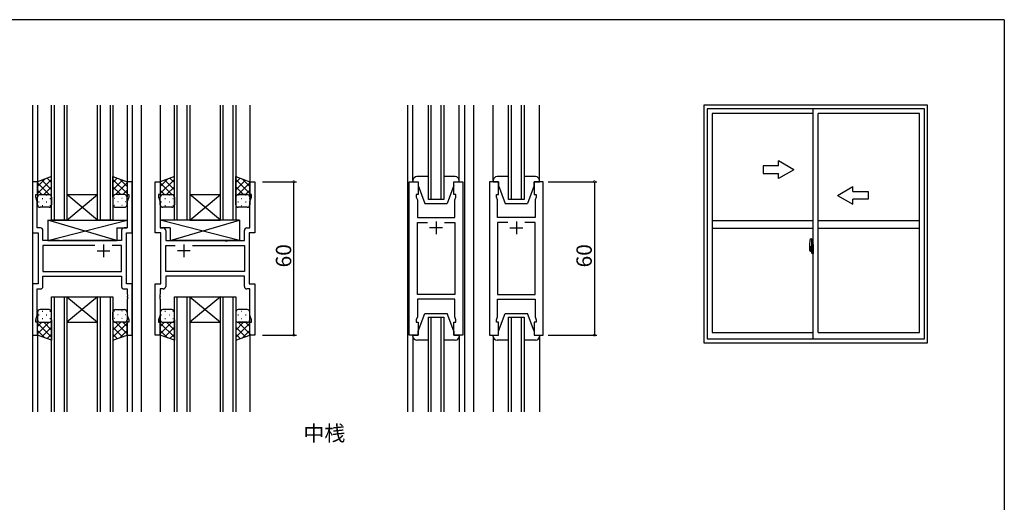
# Model space of a CAD drawing. Extents: x 0 to 793, y 0 to 564.
# Drawn here: x 388 to 773, y 373 to 561 of the extents above; entities that cross this region are included whole.
import ezdxf

# ---------------------------------------------------------------- set-up
doc = ezdxf.new("R2010")
doc.units = 0
doc.linetypes.add('YCENTER_1', pattern=[13, 10, -1, 1, -1])
for name, color, linetype in [('USER1', 3, 'CONTINUOUS'), ('YKK_11', 7, 'CONTINUOUS'), ('YKK_12', 2, 'CONTINUOUS'), ('YKK_13', 4, 'CONTINUOUS'), ('YKK_A1', 4, 'CONTINUOUS'), ('YKK_D', 6, 'CONTINUOUS'), ('YKK_ZWAK', 7, 'CONTINUOUS')]:
    doc.layers.add(name, color=color, linetype=linetype)
doc.styles.get("Standard").update_dxf_attribs({"font": 'ROMANS.SHX', "bigfont": 'EXTFONT.SHX'})

# ---------------------------------------------------------------- blocks, each defined once
blk = doc.blocks.new('A201')
at = {"layer": 'YKK_ZWAK', "color": 254, "linetype": 'Continuous'}
for q in [(21, 410), (571, 35)]:
    blk.add_line((571, 410), q, dxfattribs=at)

msp = doc.modelspace()

# ---------------------------------------------------------------- linework, layer by layer
at = {"layer": 'YKK_11', "color": 0, "linetype": 'ByBlock', "lineweight": -2}
for p, q in [((394.83, 498.01), (392.83, 498.01)), ((392.83, 498.01), (392.83, 478.01)), ((394.83, 493.01), (394.83, 498.01)), ((431.83, 498.01), (429.83, 498.01)), ((429.83, 498.01), (429.83, 493.01)), ((431.83, 478.01), (431.83, 498.01)), ((440.83, 478.01), (440.83, 498.01)), ((440.83, 498.01), (442.83, 498.01)), ((442.83, 498.01), (442.83, 493.01)), ((477.83, 493.01), (477.83, 498.01)), ((477.83, 498.01), (479.83, 498.01)), ((479.83, 498.01), (479.83, 478.01)), ((540.13, 438.01), (540.13, 498.01)), ((540.13, 498.01), (543.63, 498.01)), ((543.63, 498.01), (543.63, 493.01)), ((557.63, 493.01), (557.63, 498.01)), ((557.63, 498.01), (561.13, 498.01)), ((561.13, 498.01), (561.13, 438.01)), ((571.53, 498.01), (571.53, 438.01)), ((575.03, 498.01), (571.53, 498.01)), ((575.03, 493.01), (575.03, 498.01)), ((592.53, 498.01), (589.03, 498.01)), ((589.03, 498.01), (589.03, 493.01)), ((592.53, 438.01), (592.53, 498.01)), ((394.13, 492.01), (394.13, 493.01)), ((394.13, 493.01), (394.83, 493.01)), ((429.83, 493.01), (430.53, 493.01)), ((430.53, 493.01), (430.53, 492.01)), ((442.83, 493.01), (442.13, 493.01)), ((442.13, 493.01), (442.13, 492.01)), ((478.53, 493.01), (477.83, 493.01)), ((478.53, 492.01), (478.53, 493.01)), ((543.63, 493.01), (542.93, 493.01)), ((542.93, 493.01), (542.93, 492.01)), ((558.33, 493.01), (557.63, 493.01)), ((558.33, 492.01), (558.33, 493.01)), ((574.33, 492.01), (574.33, 493.01)), ((574.33, 493.01), (575.03, 493.01)), ((589.03, 493.01), (589.73, 493.01)), ((589.73, 493.01), (589.73, 492.01)), ((394.76, 490.28), (394.13, 492.01)), ((394.76, 479.94), (394.76, 490.28)), ((430.53, 492.01), (429.9, 490.28)), ((429.9, 490.28), (429.9, 479.94)), ((442.13, 492.01), (442.76, 490.28)), ((442.76, 490.28), (442.76, 479.94)), ((477.9, 490.28), (478.53, 492.01)), ((477.9, 479.94), (477.9, 490.28)), ((542.93, 492.01), (543.33, 490.91)), ((543.33, 490.91), (543.33, 484.01)), ((557.93, 490.91), (558.33, 492.01)), ((557.93, 488.97), (557.93, 490.91)), ((558.05, 488.78), (557.93, 488.97)), ((574.73, 490.91), (574.33, 492.01)), ((574.61, 488.78), (574.73, 488.97)), ((574.73, 488.97), (574.73, 490.91)), ((589.73, 492.01), (589.33, 490.91)), ((589.33, 490.91), (589.33, 484.01)), ((557.93, 488.05), (558.05, 488.23)), ((557.93, 487.97), (557.93, 488.05)), ((558.05, 487.78), (557.93, 487.97)), ((557.93, 487.05), (558.05, 487.23)), ((557.93, 484.01), (557.93, 487.05)), ((558.05, 488.23), (558.05, 488.78)), ((558.05, 487.23), (558.05, 487.78)), ((574.61, 488.23), (574.61, 488.78)), ((574.73, 488.05), (574.61, 488.23)), ((574.61, 487.78), (574.73, 487.97)), ((574.61, 487.23), (574.61, 487.78)), ((574.73, 487.05), (574.61, 487.23)), ((574.73, 487.97), (574.73, 488.05)), ((574.73, 484.01), (574.73, 487.05)), ((543.33, 484.01), (557.93, 484.01)), ((543.33, 453.94), (543.33, 482.08)), ((543.33, 482.08), (547.28, 482.08)), ((553.98, 482.08), (557.93, 482.08)), ((553.98, 482.08), (557.93, 482.08)), ((557.93, 482.08), (557.93, 453.94)), ((589.33, 484.01), (574.73, 484.01)), ((578.68, 482.08), (574.73, 482.08)), ((574.73, 482.08), (574.73, 453.94)), ((578.68, 482.08), (574.73, 482.08)), ((589.33, 482.08), (585.38, 482.08)), ((589.33, 453.94), (589.33, 482.08)), ((392.83, 478.01), (395.03, 478.01)), ((395.96, 479.94), (394.76, 479.94)), ((395.03, 478.01), (395.03, 458.01)), ((396.96, 475.01), (396.96, 478.94)), ((427.7, 478.94), (427.7, 475.01)), ((429.9, 479.94), (428.7, 479.94)), ((429.63, 458.01), (429.63, 478.01)), ((429.63, 478.01), (431.83, 478.01)), ((443.03, 478.01), (440.83, 478.01)), ((442.76, 479.94), (443.96, 479.94)), ((443.03, 458.01), (443.03, 478.01)), ((444.96, 478.94), (444.96, 475.01)), ((475.7, 475.01), (475.7, 478.94)), ((476.7, 479.94), (477.9, 479.94)), ((479.83, 478.01), (477.63, 478.01)), ((477.63, 478.01), (477.63, 458.01)), ((403.36, 475.01), (396.96, 475.01)), ((403.55, 474.86), (403.36, 475.01)), ((404.51, 474.86), (403.55, 474.86)), ((404.7, 475.01), (404.51, 474.86)), ((427.7, 475.01), (404.7, 475.01)), ((444.96, 475.01), (467.96, 475.01)), ((467.96, 475.01), (468.15, 474.86)), ((468.15, 474.86), (469.11, 474.86)), ((469.11, 474.86), (469.3, 475.01)), ((469.3, 475.01), (475.7, 475.01)), ((417.28, 473.08), (396.96, 473.08)), ((396.96, 473.08), (396.96, 462.94)), ((417.28, 473.08), (396.96, 473.08)), ((427.7, 473.08), (423.98, 473.08)), ((427.7, 462.94), (427.7, 473.08)), ((444.96, 462.94), (444.96, 473.08)), ((444.96, 473.08), (448.68, 473.08)), ((455.38, 473.08), (475.7, 473.08)), ((455.38, 473.08), (475.7, 473.08)), ((475.7, 473.08), (475.7, 462.94)), ((396.96, 462.94), (427.7, 462.94)), ((475.7, 462.94), (444.96, 462.94)), ((396.96, 461.01), (427.7, 461.01)), ((396.96, 457.08), (396.96, 461.01)), ((427.7, 461.01), (427.7, 457.08)), ((475.7, 461.01), (444.96, 461.01)), ((444.96, 461.01), (444.96, 457.08)), ((475.7, 457.08), (475.7, 461.01)), ((395.03, 458.01), (392.83, 458.01)), ((392.83, 458.01), (392.83, 438.01)), ((394.76, 445.74), (394.76, 456.08)), ((394.76, 456.08), (395.96, 456.08)), ((428.7, 456.08), (429.9, 456.08)), ((431.83, 458.01), (429.63, 458.01)), ((429.9, 456.08), (429.9, 453.97)), ((431.83, 438.01), (431.83, 458.01)), ((440.83, 438.01), (440.83, 458.01)), ((440.83, 458.01), (443.03, 458.01)), ((443.96, 456.08), (442.76, 456.08)), ((442.76, 456.08), (442.76, 453.97)), ((477.9, 456.08), (476.7, 456.08)), ((477.63, 458.01), (479.83, 458.01)), ((477.9, 445.74), (477.9, 456.08)), ((479.83, 458.01), (479.83, 438.01)), ((429.9, 453.97), (430.02, 453.78)), ((430.02, 453.23), (429.9, 453.05)), ((429.9, 453.05), (429.9, 452.97)), ((429.9, 452.97), (430.02, 452.78)), ((430.02, 452.23), (429.9, 452.05)), ((429.9, 452.05), (429.9, 445.74)), ((430.02, 453.78), (430.02, 453.23)), ((430.02, 452.78), (430.02, 452.23)), ((442.76, 453.97), (442.64, 453.78)), ((442.64, 453.78), (442.64, 453.23)), ((442.64, 453.23), (442.76, 453.05)), ((442.76, 452.97), (442.64, 452.78)), ((442.64, 452.78), (442.64, 452.23)), ((442.64, 452.23), (442.76, 452.05)), ((442.76, 453.05), (442.76, 452.97)), ((442.76, 452.05), (442.76, 445.74)), ((557.93, 453.94), (543.33, 453.94)), ((557.93, 452.01), (543.33, 452.01)), ((543.33, 452.01), (543.33, 445.11)), ((557.93, 445.11), (557.93, 452.01)), ((574.73, 453.94), (589.33, 453.94)), ((574.73, 445.11), (574.73, 452.01)), ((574.73, 452.01), (589.33, 452.01)), ((589.33, 452.01), (589.33, 445.11)), ((394.13, 444.01), (394.76, 445.74)), ((394.13, 443.01), (394.13, 444.01)), ((394.83, 443.01), (394.13, 443.01)), ((394.83, 438.01), (394.83, 443.01)), ((430.53, 443.01), (429.83, 443.01)), ((429.83, 443.01), (429.83, 438.01)), ((429.9, 445.74), (430.53, 444.01)), ((430.53, 444.01), (430.53, 443.01)), ((442.76, 445.74), (442.13, 444.01)), ((442.13, 444.01), (442.13, 443.01)), ((442.13, 443.01), (442.83, 443.01)), ((442.83, 443.01), (442.83, 438.01)), ((477.83, 438.01), (477.83, 443.01)), ((477.83, 443.01), (478.53, 443.01)), ((478.53, 444.01), (477.9, 445.74)), ((478.53, 443.01), (478.53, 444.01)), ((543.33, 445.11), (542.93, 444.01)), ((542.93, 444.01), (542.93, 443.01)), ((542.93, 443.01), (543.63, 443.01)), ((543.63, 443.01), (543.63, 438.01)), ((557.63, 438.01), (557.63, 443.01)), ((557.63, 443.01), (558.33, 443.01)), ((558.33, 444.01), (557.93, 445.11)), ((558.33, 443.01), (558.33, 444.01)), ((574.33, 444.01), (574.73, 445.11)), ((574.33, 443.01), (574.33, 444.01)), ((575.03, 443.01), (574.33, 443.01)), ((575.03, 438.01), (575.03, 443.01)), ((589.73, 443.01), (589.03, 443.01)), ((589.03, 443.01), (589.03, 438.01)), ((589.33, 445.11), (589.73, 444.01)), ((589.73, 444.01), (589.73, 443.01)), ((392.83, 438.01), (394.83, 438.01)), ((429.83, 438.01), (431.83, 438.01)), ((442.83, 438.01), (440.83, 438.01)), ((479.83, 438.01), (477.83, 438.01)), ((543.63, 438.01), (540.13, 438.01)), ((561.13, 438.01), (557.63, 438.01)), ((571.53, 438.01), (575.03, 438.01)), ((589.03, 438.01), (592.53, 438.01))]:
    msp.add_line(p, q, dxfattribs=at)
at = {"layer": 'YKK_11', "color": 2}
for p, q in [((550.63, 482.51), (550.63, 477.51)), ((582.03, 482.51), (582.03, 477.51)), ((553.13, 480.01), (548.13, 480.01)), ((579.53, 480.01), (584.53, 480.01)), ((420.63, 473.51), (420.63, 468.51)), ((452.03, 473.51), (452.03, 468.51)), ((418.13, 471.01), (423.13, 471.01)), ((454.53, 471.01), (449.53, 471.01))]:
    msp.add_line(p, q, dxfattribs=at)
at = {"layer": 'YKK_11', "color": 0, "linetype": 'ByBlock', "lineweight": -2}
for centre, start, end in [((395.96, 478.94), 0, 90), ((428.7, 478.94), 90, 180), ((443.96, 478.94), 0, 90), ((476.7, 478.94), 90, 180), ((395.96, 457.08), 270, 360), ((428.7, 457.08), 180, 270), ((443.96, 457.08), 270, 360), ((476.7, 457.08), 180, 270)]:
    msp.add_arc(centre, 1, start, end, dxfattribs=at)
at = {"layer": 'YKK_12'}
for p, q in [((392.83, 528.01), (392.83, 408.01)), ((394.83, 528.01), (394.83, 497.51)), ((429.83, 528.01), (429.83, 497.51)), ((431.83, 528.01), (431.83, 408.01)), ((435.33, 528.01), (435.33, 408.01)), ((442.83, 528.01), (442.83, 497.51)), ((477.83, 528.01), (477.83, 497.51)), ((539.43, 528.01), (539.43, 408.01)), ((561.83, 528.01), (561.83, 408.01)), ((565.33, 528.01), (565.33, 408.01)), ((394.83, 438.51), (394.83, 408.01)), ((429.83, 438.51), (429.83, 408.01)), ((442.83, 438.51), (442.83, 408.01)), ((477.83, 438.51), (477.83, 408.01))]:
    msp.add_line(p, q, dxfattribs=at)
at = {"layer": 'YKK_12', "linetype": 'Continuous'}
for p, q in [((400.33, 483.01), (400.33, 528.01)), ((401.33, 528.01), (401.33, 483.01)), ((405.33, 483.01), (405.33, 528.01)), ((406.33, 528.01), (406.33, 483.01)), ((418.33, 483.01), (418.33, 528.01)), ((419.33, 528.01), (419.33, 483.01)), ((423.33, 483.01), (423.33, 528.01)), ((424.33, 528.01), (424.33, 483.01)), ((448.33, 483.01), (448.33, 528.01)), ((449.33, 528.01), (449.33, 483.01)), ((453.33, 483.01), (453.33, 528.01)), ((454.33, 528.01), (454.33, 483.01)), ((466.33, 483.01), (466.33, 528.01)), ((467.33, 528.01), (467.33, 483.01)), ((471.33, 483.01), (471.33, 528.01)), ((472.33, 528.01), (472.33, 483.01)), ((547.63, 491.01), (547.63, 528.01)), ((548.63, 528.01), (548.63, 491.01)), ((552.63, 491.01), (552.63, 528.01)), ((553.63, 528.01), (553.63, 491.01)), ((579.03, 491.01), (579.03, 528.01)), ((580.03, 528.01), (580.03, 491.01)), ((584.03, 491.01), (584.03, 528.01)), ((585.03, 528.01), (585.03, 491.01)), ((406.33, 493.01), (418.33, 493.01)), ((406.33, 483.01), (418.33, 493.01)), ((418.33, 483.01), (406.33, 493.01)), ((454.33, 493.01), (466.33, 493.01)), ((454.33, 483.01), (466.33, 493.01)), ((466.33, 483.01), (454.33, 493.01)), ((553.63, 491.01), (547.63, 491.01)), ((585.03, 491.01), (579.03, 491.01)), ((406.33, 483.01), (400.33, 483.01)), ((406.33, 483.01), (418.33, 483.01)), ((424.33, 483.01), (418.33, 483.01)), ((454.33, 483.01), (448.33, 483.01)), ((454.33, 483.01), (466.33, 483.01)), ((472.33, 483.01), (466.33, 483.01)), ((400.33, 408.01), (400.33, 453.01)), ((400.33, 453.01), (406.33, 453.01)), ((401.33, 453.01), (401.33, 408.01)), ((405.33, 408.01), (405.33, 453.01)), ((406.33, 453.01), (406.33, 408.01)), ((406.33, 453.01), (418.33, 453.01)), ((406.33, 453.01), (418.33, 443.01)), ((418.33, 453.01), (406.33, 443.01)), ((418.33, 408.01), (418.33, 453.01)), ((418.33, 453.01), (424.33, 453.01)), ((419.33, 453.01), (419.33, 408.01)), ((423.33, 408.01), (423.33, 453.01)), ((424.33, 453.01), (424.33, 408.01)), ((448.33, 408.01), (448.33, 453.01)), ((448.33, 453.01), (454.33, 453.01)), ((449.33, 453.01), (449.33, 408.01)), ((453.33, 408.01), (453.33, 453.01)), ((454.33, 453.01), (454.33, 408.01)), ((454.33, 453.01), (466.33, 453.01)), ((454.33, 453.01), (466.33, 443.01)), ((466.33, 453.01), (454.33, 443.01)), ((466.33, 408.01), (466.33, 453.01)), ((466.33, 453.01), (472.33, 453.01)), ((467.33, 453.01), (467.33, 408.01)), ((471.33, 408.01), (471.33, 453.01)), ((472.33, 453.01), (472.33, 408.01)), ((406.33, 443.01), (418.33, 443.01)), ((454.33, 443.01), (466.33, 443.01)), ((547.63, 408.01), (547.63, 445.01)), ((547.63, 445.01), (553.63, 445.01)), ((548.63, 445.01), (548.63, 408.01)), ((552.63, 408.01), (552.63, 445.01)), ((553.63, 445.01), (553.63, 408.01)), ((579.03, 408.01), (579.03, 445.01)), ((579.03, 445.01), (585.03, 445.01)), ((580.03, 445.01), (580.03, 408.01)), ((584.03, 408.01), (584.03, 445.01)), ((585.03, 445.01), (585.03, 408.01))]:
    msp.add_line(p, q, dxfattribs=at)
at = {"layer": 'YKK_13'}
for p, q in [((541.63, 498.51), (541.63, 528.01)), ((559.63, 498.51), (559.63, 528.01)), ((573.03, 498.51), (573.03, 528.01)), ((591.03, 498.51), (591.03, 528.01)), ((400.33, 500.01), (394.83, 498.01)), ((394.83, 496.2), (397.66, 499.04)), ((394.83, 493.38), (400.33, 498.88)), ((394.83, 498.01), (394.83, 492.01)), ((399.35, 493.01), (394.83, 497.53)), ((400.33, 494.86), (396.55, 498.63)), ((400.33, 497.68), (398.62, 499.39)), ((400.33, 492.01), (400.33, 500.01)), ((424.33, 492.01), (424.33, 500.01)), ((424.33, 500.01), (429.83, 498.01)), ((424.33, 497.68), (426.03, 499.39)), ((429.83, 493.38), (424.33, 498.88)), ((424.33, 494.86), (428.11, 498.63)), ((425.31, 493.01), (429.83, 497.53)), ((429.83, 496.2), (426.99, 499.04)), ((429.83, 498.01), (429.83, 492.01)), ((448.33, 500.01), (442.83, 498.01)), ((442.83, 496.2), (445.66, 499.04)), ((442.83, 493.38), (448.33, 498.88)), ((442.83, 498.01), (442.83, 492.01)), ((447.35, 493.01), (442.83, 497.53)), ((448.33, 494.86), (444.55, 498.63)), ((448.33, 497.68), (446.62, 499.39)), ((448.33, 492.01), (448.33, 500.01)), ((472.33, 492.01), (472.33, 500.01)), ((472.33, 500.01), (477.83, 498.01)), ((472.33, 497.68), (474.03, 499.39)), ((477.83, 493.38), (472.33, 498.88)), ((472.33, 494.86), (476.11, 498.63)), ((473.31, 493.01), (477.83, 497.53)), ((477.83, 496.2), (474.99, 499.04)), ((477.83, 498.01), (477.83, 492.01)), ((541.63, 498.51), (541.63, 498.01)), ((541.63, 498.01), (543.63, 498.01)), ((547.63, 500.01), (543.13, 500.01)), ((543.63, 498.01), (543.63, 496.51)), ((558.13, 500.01), (553.63, 500.01)), ((557.63, 498.01), (559.63, 498.01)), ((557.63, 496.51), (557.63, 498.01)), ((559.63, 498.01), (559.63, 498.51)), ((573.03, 498.51), (573.03, 498.01)), ((573.03, 498.01), (575.03, 498.01)), ((579.03, 500.01), (574.53, 500.01)), ((575.03, 498.01), (575.03, 496.51)), ((589.53, 500.01), (585.03, 500.01)), ((589.03, 498.01), (591.03, 498.01)), ((589.03, 496.51), (589.03, 498.01)), ((591.03, 498.01), (591.03, 498.51)), ((396.52, 493.01), (394.83, 494.7)), ((395.41, 492.92), (395.45, 492.92)), ((395.83, 493.01), (399.33, 493.01)), ((395.83, 493.01), (399.33, 493.01)), ((397.29, 493.01), (400.33, 496.05)), ((398.28, 492.92), (398.48, 492.92)), ((399.92, 492.81), (400.33, 493.22)), ((427.37, 493.01), (424.33, 496.05)), ((424.73, 492.81), (424.33, 493.22)), ((428.83, 493.01), (425.33, 493.01)), ((428.83, 493.01), (425.33, 493.01)), ((426.38, 492.92), (426.18, 492.92)), ((428.14, 493.01), (429.83, 494.7)), ((429.24, 492.92), (429.21, 492.92)), ((444.52, 493.01), (442.83, 494.7)), ((443.41, 492.92), (443.45, 492.92)), ((443.83, 493.01), (447.33, 493.01)), ((443.83, 493.01), (447.33, 493.01)), ((445.29, 493.01), (448.33, 496.05)), ((446.28, 492.92), (446.48, 492.92)), ((447.92, 492.81), (448.33, 493.22)), ((475.37, 493.01), (472.33, 496.05)), ((472.73, 492.81), (472.33, 493.22)), ((473.15, 492.92), (473.35, 492.92)), ((476.83, 493.01), (473.33, 493.01)), ((473.33, 493.01), (476.83, 493.01)), ((476.14, 493.01), (477.83, 494.7)), ((476.18, 492.92), (476.38, 492.92)), ((543.63, 496.51), (546.23, 489.51)), ((557.63, 496.51), (555.03, 489.51)), ((575.03, 496.51), (577.63, 489.51)), ((589.03, 496.51), (586.43, 489.51)), ((394.83, 489.01), (394.83, 492.01)), ((395.25, 490.09), (395.45, 490.09)), ((396.66, 491.5), (396.86, 491.5)), ((398.28, 490.09), (398.48, 490.09)), ((399.69, 491.5), (399.89, 491.5)), ((400.33, 492.03), (400.33, 492.03)), ((400.33, 492.01), (400.33, 489.01)), ((424.33, 492.03), (424.33, 492.03)), ((424.33, 492.01), (424.33, 489.01)), ((424.96, 491.5), (424.76, 491.5)), ((426.38, 490.09), (426.18, 490.09)), ((427.99, 491.5), (427.79, 491.5)), ((429.41, 490.09), (429.21, 490.09)), ((429.83, 489.01), (429.83, 492.01)), ((442.83, 489.01), (442.83, 492.01)), ((443.25, 490.09), (443.45, 490.09)), ((444.66, 491.5), (444.86, 491.5)), ((446.28, 490.09), (446.48, 490.09)), ((447.69, 491.5), (447.89, 491.5)), ((448.33, 492.03), (448.33, 492.03)), ((448.33, 492.01), (448.33, 489.01)), ((472.33, 492.03), (472.33, 492.03)), ((472.33, 489.01), (472.33, 492.01)), ((473.15, 490.09), (473.35, 490.09)), ((474.56, 491.5), (474.76, 491.5)), ((476.18, 490.09), (476.38, 490.09)), ((477.59, 491.5), (477.79, 491.5)), ((477.83, 492.01), (477.83, 489.01)), ((546.23, 489.51), (555.03, 489.51)), ((577.63, 489.51), (586.43, 489.51)), ((399.33, 488.01), (395.83, 488.01)), ((396.66, 488.67), (396.86, 488.67)), ((399.69, 488.67), (399.89, 488.67)), ((424.96, 488.67), (424.76, 488.67)), ((425.33, 488.01), (428.83, 488.01)), ((427.99, 488.67), (427.79, 488.67)), ((447.33, 488.01), (443.83, 488.01)), ((444.66, 488.67), (444.86, 488.67)), ((447.69, 488.67), (447.89, 488.67)), ((476.83, 488.01), (473.33, 488.01)), ((474.56, 488.67), (474.76, 488.67)), ((477.59, 488.67), (477.77, 488.67)), ((398.9, 483.01), (398.9, 475.01)), ((398.9, 483.01), (429.9, 483.01)), ((398.9, 475.01), (429.9, 483.01)), ((425.9, 475.01), (398.9, 483.01)), ((429.9, 483.01), (429.9, 480.01)), ((473.75, 483.01), (442.76, 483.01)), ((442.76, 483.01), (442.76, 480.01)), ((473.75, 475.01), (442.76, 483.01)), ((446.75, 475.01), (473.75, 483.01)), ((473.75, 483.01), (473.75, 475.01)), ((425.9, 480.01), (425.9, 475.01)), ((425.9, 480.01), (429.9, 480.01)), ((446.75, 480.01), (442.76, 480.01)), ((446.75, 480.01), (446.75, 475.01)), ((398.9, 475.01), (425.9, 475.01)), ((473.75, 475.01), (446.75, 475.01)), ((394.83, 447.01), (394.83, 444.01)), ((399.33, 448.01), (395.83, 448.01)), ((396.66, 447.34), (396.86, 447.34)), ((399.69, 447.34), (399.89, 447.34)), ((400.33, 444.01), (400.33, 447.01)), ((424.33, 444.01), (424.33, 447.01)), ((424.96, 447.34), (424.76, 447.34)), ((425.33, 448.01), (428.83, 448.01)), ((427.99, 447.34), (427.79, 447.34)), ((429.83, 447.01), (429.83, 444.01)), ((442.83, 447.01), (442.83, 444.01)), ((447.33, 448.01), (443.83, 448.01)), ((444.66, 447.34), (444.86, 447.34)), ((447.69, 447.34), (447.89, 447.34)), ((448.33, 444.01), (448.33, 447.01)), ((472.33, 447.01), (472.33, 444.01)), ((476.83, 448.01), (473.33, 448.01)), ((474.56, 447.34), (474.76, 447.34)), ((477.59, 447.34), (477.77, 447.34)), ((477.83, 444.01), (477.83, 447.01)), ((394.83, 438.01), (394.83, 444.01)), ((399.35, 443.01), (394.83, 438.49)), ((396.52, 443.01), (394.83, 441.32)), ((395.25, 445.93), (395.45, 445.93)), ((395.41, 443.1), (395.45, 443.1)), ((395.83, 443.01), (399.33, 443.01)), ((395.83, 443.01), (399.33, 443.01)), ((396.66, 444.51), (396.86, 444.51)), ((397.29, 443.01), (400.33, 439.97)), ((398.28, 445.93), (398.48, 445.93)), ((398.28, 443.1), (398.48, 443.1)), ((399.69, 444.51), (399.89, 444.51)), ((399.92, 443.2), (400.33, 442.8)), ((400.33, 444.01), (400.33, 436.01)), ((400.33, 443.99), (400.33, 443.99)), ((424.33, 444.01), (424.33, 436.01)), ((424.33, 443.99), (424.33, 443.99)), ((424.73, 443.2), (424.33, 442.8)), ((427.37, 443.01), (424.33, 439.97)), ((424.96, 444.51), (424.76, 444.51)), ((425.31, 443.01), (429.83, 438.49)), ((428.83, 443.01), (425.33, 443.01)), ((428.83, 443.01), (425.33, 443.01)), ((426.38, 445.93), (426.18, 445.93)), ((426.38, 443.1), (426.18, 443.1)), ((427.99, 444.51), (427.79, 444.51)), ((428.14, 443.01), (429.83, 441.32)), ((429.41, 445.93), (429.21, 445.93)), ((429.24, 443.1), (429.21, 443.1)), ((429.83, 438.01), (429.83, 444.01)), ((442.83, 438.01), (442.83, 444.01)), ((447.35, 443.01), (442.83, 438.49)), ((444.52, 443.01), (442.83, 441.32)), ((443.25, 445.93), (443.45, 445.93)), ((443.41, 443.1), (443.45, 443.1)), ((443.83, 443.01), (447.33, 443.01)), ((443.83, 443.01), (447.33, 443.01)), ((444.66, 444.51), (444.86, 444.51)), ((445.29, 443.01), (448.33, 439.97)), ((446.28, 445.93), (446.48, 445.93)), ((446.28, 443.1), (446.48, 443.1)), ((447.69, 444.51), (447.89, 444.51)), ((447.92, 443.2), (448.33, 442.8)), ((448.33, 444.01), (448.33, 436.01)), ((448.33, 443.99), (448.33, 443.99)), ((472.33, 444.01), (472.33, 436.01)), ((472.33, 443.99), (472.33, 443.99)), ((472.73, 443.2), (472.33, 442.8)), ((475.37, 443.01), (472.33, 439.97)), ((473.15, 445.93), (473.35, 445.93)), ((473.15, 443.1), (473.35, 443.1)), ((473.31, 443.01), (477.83, 438.49)), ((476.83, 443.01), (473.33, 443.01)), ((473.33, 443.01), (476.83, 443.01)), ((474.56, 444.51), (474.76, 444.51)), ((476.14, 443.01), (477.83, 441.32)), ((476.18, 445.93), (476.38, 445.93)), ((476.18, 443.1), (476.38, 443.1)), ((477.59, 444.51), (477.79, 444.51)), ((477.83, 438.01), (477.83, 444.01)), ((543.63, 439.51), (546.23, 446.51)), ((546.23, 446.51), (555.03, 446.51)), ((557.63, 439.51), (555.03, 446.51)), ((575.03, 439.51), (577.63, 446.51)), ((577.63, 446.51), (586.43, 446.51)), ((589.03, 439.51), (586.43, 446.51)), ((394.83, 442.64), (400.33, 437.14)), ((394.83, 439.81), (397.66, 436.98)), ((400.33, 441.16), (396.55, 437.38)), ((429.83, 442.64), (424.33, 437.14)), ((424.33, 441.16), (428.11, 437.38)), ((429.83, 439.81), (426.99, 436.98)), ((442.83, 442.64), (448.33, 437.14)), ((442.83, 439.81), (445.66, 436.98)), ((448.33, 441.16), (444.55, 437.38)), ((477.83, 442.64), (472.33, 437.14)), ((472.33, 441.16), (476.11, 437.38)), ((477.83, 439.81), (474.99, 436.98)), ((543.63, 438.01), (543.63, 439.51)), ((557.63, 439.51), (557.63, 438.01)), ((575.03, 438.01), (575.03, 439.51)), ((589.03, 439.51), (589.03, 438.01)), ((400.33, 436.01), (394.83, 438.01)), ((400.33, 438.33), (398.62, 436.63)), ((424.33, 438.33), (426.03, 436.63)), ((424.33, 436.01), (429.83, 438.01)), ((448.33, 436.01), (442.83, 438.01)), ((448.33, 438.33), (446.62, 436.63)), ((472.33, 438.33), (474.03, 436.63)), ((472.33, 436.01), (477.83, 438.01)), ((541.63, 438.01), (543.63, 438.01)), ((541.63, 437.51), (541.63, 438.01)), ((541.63, 437.51), (541.63, 408.01)), ((547.63, 436.01), (543.13, 436.01)), ((558.13, 436.01), (553.63, 436.01)), ((557.63, 438.01), (559.63, 438.01)), ((559.63, 438.01), (559.63, 437.51)), ((559.63, 437.51), (559.63, 408.01)), ((573.03, 438.01), (575.03, 438.01)), ((573.03, 437.51), (573.03, 438.01)), ((573.03, 437.51), (573.03, 408.01)), ((579.03, 436.01), (574.53, 436.01)), ((589.53, 436.01), (585.03, 436.01)), ((589.03, 438.01), (591.03, 438.01)), ((591.03, 438.01), (591.03, 437.51)), ((591.03, 437.51), (591.03, 408.01))]:
    msp.add_line(p, q, dxfattribs=at)
for centre, radius, start, end in [((543.13, 498.51), 1.5, 90, 180), ((558.13, 498.51), 1.5, 0, 90), ((574.53, 498.51), 1.5, 90, 180), ((589.53, 498.51), 1.5, 0, 90), ((395.83, 492.01), 1, 89.9999, 179.9999), ((395.83, 492.01), 1, 89.9999, 179.9999), ((399.33, 492.01), 1, 359.9999, 89.9999), ((399.33, 492.01), 1, 359.9999, 89.9999), ((425.33, 492.01), 1, 90.0001, 180.0001), ((425.33, 492.01), 1, 90.0001, 180.0001), ((428.83, 492.01), 1, 0.0001, 90.0001), ((428.83, 492.01), 1, 0.0001, 90.0001), ((443.83, 492.01), 1, 89.9999, 179.9999), ((443.83, 492.01), 1, 89.9999, 179.9999), ((447.33, 492.01), 1, 359.9999, 89.9999), ((447.33, 492.01), 1, 359.9999, 89.9999), ((473.33, 492.01), 1, 90.0001, 180.0001), ((473.33, 492.01), 1, 89.9999, 179.9999), ((476.83, 492.01), 1, 0.0001, 90.0001), ((476.83, 492.01), 1, 359.9999, 89.9999), ((395.83, 489.01), 1, 179.9999, 269.9999), ((399.33, 489.01), 1, 269.9999, 359.9999), ((425.33, 489.01), 1, 180.0001, 270.0001), ((428.83, 489.01), 1, 270.0001, 0.0001), ((443.83, 489.01), 1, 179.9999, 269.9999), ((447.33, 489.01), 1, 269.9999, 359.9999), ((473.33, 489.01), 1, 179.9999, 269.9999), ((476.83, 489.01), 1, 269.9999, 359.9999), ((395.83, 447.01), 1, 90.0001, 180.0001), ((399.33, 447.01), 1, 0.0001, 90.0001), ((425.33, 447.01), 1, 89.9999, 179.9999), ((428.83, 447.01), 1, 359.9999, 89.9999), ((443.83, 447.01), 1, 90.0001, 180.0001), ((447.33, 447.01), 1, 0.0001, 90.0001), ((473.33, 447.01), 1, 90.0001, 180.0001), ((476.83, 447.01), 1, 0.0001, 90.0001), ((395.83, 444.01), 1, 180.0001, 270.0001), ((395.83, 444.01), 1, 180.0001, 270.0001), ((399.33, 444.01), 1, 270.0001, 0.0001), ((399.33, 444.01), 1, 270.0001, 0.0001), ((425.33, 444.01), 1, 179.9999, 269.9999), ((425.33, 444.01), 1, 179.9999, 269.9999), ((428.83, 444.01), 1, 269.9999, 359.9999), ((428.83, 444.01), 1, 269.9999, 359.9999), ((443.83, 444.01), 1, 180.0001, 270.0001), ((443.83, 444.01), 1, 180.0001, 270.0001), ((447.33, 444.01), 1, 270.0001, 0.0001), ((447.33, 444.01), 1, 270.0001, 0.0001), ((473.33, 444.01), 1, 179.9999, 269.9999), ((473.33, 444.01), 1, 180.0001, 270.0001), ((476.83, 444.01), 1, 269.9999, 359.9999), ((476.83, 444.01), 1, 270.0001, 0.0001), ((543.13, 437.51), 1.5, 180, 270), ((558.13, 437.51), 1.5, 270, 0), ((574.53, 437.51), 1.5, 180, 270), ((589.53, 437.51), 1.5, 270, 0)]:
    msp.add_arc(centre, radius, start, end, dxfattribs=at)
at = {"layer": 'YKK_A1'}
for p, q in [((742.83, 528.01), (655.33, 528.01)), ((655.33, 528.01), (655.33, 435.01)), ((742.83, 435.01), (742.83, 528.01)), ((741.58, 526.51), (656.58, 526.51)), ((656.58, 526.51), (656.58, 436.51)), ((698.08, 524.76), (658.53, 524.76)), ((658.53, 524.76), (658.53, 439.01)), ((698.08, 436.51), (698.08, 526.51)), ((700.08, 439.01), (700.08, 524.76)), ((739.63, 524.76), (700.08, 524.76)), ((739.63, 439.01), (739.63, 524.76)), ((741.58, 436.51), (741.58, 526.51)), ((698.08, 482.68), (658.53, 482.68)), ((739.63, 482.68), (700.08, 482.68)), ((698.08, 479.68), (658.53, 479.68)), ((739.63, 479.68), (700.08, 479.68)), ((696.92, 475.67), (697.35, 475.68)), ((697.38, 475.66), (697.38, 472.4)), ((696.68, 473.41), (696.68, 471.2)), ((696.73, 471.15), (696.93, 471.14)), ((697.27, 472.55), (696.88, 472.55)), ((696.88, 471.49), (696.88, 472.55)), ((696.88, 471.49), (696.88, 471.49)), ((696.88, 471.44), (696.88, 471.49)), ((696.88, 471.45), (696.88, 471.49)), ((696.9, 472.48), (697.27, 472.48)), ((696.9, 471.5), (696.9, 472.48)), ((696.93, 471.31), (696.93, 471.14)), ((697.15, 471.31), (696.93, 471.31)), ((696.97, 471.24), (696.93, 471.24)), ((696.97, 471.19), (696.97, 471.28)), ((696.97, 471.28), (697.2, 471.28)), ((696.97, 471.19), (697.2, 471.19)), ((696.97, 471.06), (696.97, 471.19)), ((696.97, 471.05), (696.97, 471.06)), ((696.97, 471.05), (697.26, 471.05)), ((697.06, 470.77), (697.05, 470.79)), ((697.08, 470.74), (697.06, 470.77)), ((697.08, 470.79), (697.08, 470.74)), ((697.27, 470.74), (697.08, 470.74)), ((697.1, 470.82), (697.27, 470.82)), ((697.15, 471.32), (697.15, 471.28)), ((697.19, 471.32), (697.15, 471.32)), ((697.19, 472.1), (697.19, 471.28)), ((697.36, 472.1), (697.19, 472.1)), ((697.2, 471.77), (697.19, 471.77)), ((697.2, 471.65), (697.2, 471.85)), ((697.2, 471.65), (697.3, 471.65)), ((697.2, 471.65), (697.2, 471.65)), ((697.2, 471.58), (697.2, 471.65)), ((697.2, 471.58), (697.3, 471.58)), ((697.2, 471.53), (697.2, 471.58)), ((697.2, 471.53), (697.3, 471.53)), ((697.2, 471.34), (697.2, 471.53)), ((697.2, 471.34), (697.3, 471.34)), ((697.2, 471.29), (697.2, 471.34)), ((697.2, 471.29), (697.3, 471.29)), ((697.2, 471.28), (697.2, 471.29)), ((697.2, 471.28), (697.3, 471.28)), ((697.23, 471.05), (697.2, 471.06)), ((697.2, 471.06), (697.2, 471.06)), ((697.24, 471.05), (697.23, 471.05)), ((697.25, 471.05), (697.24, 471.05)), ((697.27, 471.05), (697.25, 471.05)), ((697.28, 471.05), (697.27, 471.05)), ((697.29, 471.06), (697.28, 471.05)), ((697.3, 471.24), (697.29, 471.24)), ((697.3, 471.07), (697.29, 471.06)), ((697.3, 472.44), (697.3, 472.1)), ((697.3, 472.27), (697.3, 472.32)), ((697.3, 472.1), (697.3, 471.88)), ((697.3, 472.1), (697.3, 471.88)), ((697.38, 471.98), (697.3, 471.98)), ((697.3, 471.88), (697.47, 471.88)), ((697.3, 471.68), (697.47, 471.68)), ((697.3, 471.65), (697.3, 470.86)), ((697.47, 471.65), (697.3, 471.65)), ((697.3, 471.65), (697.3, 471.65)), ((697.3, 471.58), (697.3, 471.65)), ((697.3, 471.53), (697.3, 471.58)), ((697.3, 471.34), (697.3, 471.53)), ((697.3, 471.51), (697.3, 471.24)), ((697.3, 471.29), (697.3, 471.34)), ((697.3, 471.28), (697.3, 471.29)), ((697.3, 471.28), (697.3, 471.15)), ((697.3, 471.15), (697.3, 471.14)), ((697.3, 471.14), (697.3, 471.09)), ((697.3, 471.07), (697.3, 471.07)), ((697.36, 472.4), (697.36, 472.1)), ((697.38, 472.4), (697.36, 472.4)), ((697.38, 472.44), (697.38, 471.88)), ((697.38, 471.88), (697.38, 472.23)), ((697.38, 471.94), (697.38, 472.17)), ((697.38, 471.13), (697.38, 471.65)), ((697.38, 471.65), (697.38, 470.86)), ((697.4, 472.26), (697.5, 472.26)), ((697.5, 471.11), (697.4, 471.11)), ((697.47, 471.88), (697.47, 471.68)), ((697.47, 471.68), (697.47, 471.65)), ((697.5, 473.36), (697.5, 472.46)), ((697.63, 472.46), (697.5, 472.46)), ((697.5, 472.09), (697.5, 472.4)), ((697.51, 472.06), (697.5, 472.09)), ((697.5, 471.28), (697.51, 471.31)), ((697.5, 471.27), (697.5, 471.28)), ((697.5, 470.96), (697.5, 471.27)), ((697.5, 470), (697.5, 470.91)), ((697.63, 470.91), (697.5, 470.91)), ((697.52, 472.04), (697.51, 472.06)), ((697.51, 471.31), (697.52, 471.32)), ((697.53, 472.02), (697.52, 472.04)), ((697.52, 471.32), (697.53, 471.34)), ((697.53, 472.43), (697.53, 472.46)), ((697.65, 472.43), (697.53, 472.43)), ((697.65, 472.43), (697.53, 472.43)), ((697.54, 472.02), (697.53, 472.02)), ((697.53, 471.34), (697.54, 471.34)), ((697.65, 470.93), (697.53, 470.94)), ((697.53, 470.93), (697.53, 470.91)), ((697.65, 470.93), (697.53, 470.93)), ((697.55, 472.02), (697.54, 472.02)), ((697.54, 471.34), (697.55, 471.35)), ((697.63, 473.41), (697.55, 473.41)), ((697.55, 472.02), (697.55, 472.02)), ((697.55, 472.02), (697.55, 471.35)), ((697.55, 471.35), (697.55, 471.35)), ((697.63, 469.95), (697.55, 469.95)), ((697.56, 472.02), (697.56, 471)), ((698.05, 472.06), (697.59, 472.04)), ((697.59, 470.97), (698.05, 470.96)), ((697.63, 473.41), (697.63, 472.46)), ((697.63, 473.39), (697.65, 473.39)), ((697.63, 471.08), (697.63, 471.02)), ((697.63, 469.95), (697.63, 470.91)), ((697.63, 469.98), (697.65, 469.98)), ((697.65, 473.42), (698.08, 473.43)), ((697.65, 473.42), (697.65, 472.43)), ((697.65, 473.39), (697.65, 472.43)), ((698, 471.11), (697.65, 471.11)), ((697.65, 471), (698, 471)), ((697.65, 470.93), (697.65, 469.95)), ((697.65, 469.98), (697.65, 470.93)), ((697.65, 469.95), (698.08, 469.93)), ((697.73, 472.17), (697.73, 472.1)), ((697.92, 472.2), (697.76, 472.2)), ((697.76, 472.08), (697.92, 472.08)), ((697.94, 472.17), (697.94, 472.1)), ((698.03, 471.08), (698.03, 471.02)), ((698.06, 472.04), (698.06, 470.97)), ((698.06, 472.04), (698.06, 472.04)), ((698.08, 471.82), (698.06, 471.82)), ((698.08, 471.49), (698.06, 471.49)), ((698.08, 473.43), (698.08, 469.93)), ((658.53, 439.01), (698.08, 439.01)), ((700.08, 439.01), (739.63, 439.01)), ((655.33, 435.01), (742.83, 435.01)), ((656.58, 436.51), (741.58, 436.51))]:
    msp.add_line(p, q, dxfattribs=at)
at = {"layer": 'YKK_A1', "linetype": 'Continuous'}
for p, q in [((690.58, 502.68), (684.58, 506.15)), ((684.58, 504.18), (684.58, 506.15)), ((684.58, 504.18), (678.58, 504.18)), ((678.58, 504.18), (678.58, 501.18)), ((678.58, 501.18), (684.58, 501.18)), ((690.58, 502.68), (684.58, 499.22)), ((684.58, 499.22), (684.58, 501.18)), ((707.58, 492.68), (713.58, 496.15)), ((713.58, 494.18), (713.58, 496.15)), ((713.58, 494.18), (719.58, 494.18)), ((719.58, 494.18), (719.58, 491.18)), ((707.58, 492.68), (713.58, 489.22)), ((719.58, 491.18), (713.58, 491.18)), ((713.58, 489.22), (713.58, 491.18))]:
    msp.add_line(p, q, dxfattribs=at)
at = {"layer": 'YKK_A1', "linetype": 'YCENTER_1'}
for p, q in [((697.52, 471.51), (696.49, 471.51)), ((696.51, 471.51), (697.83, 471.51)), ((697.22, 471.51), (698.24, 471.51))]:
    msp.add_line(p, q, dxfattribs=at)
at = {"layer": 'YKK_A1', "flags": 128}
for points in [[(697.3, 471.88), (697.28, 471.88), (697.26, 471.88), (697.25, 471.87), (697.23, 471.87), (697.22, 471.87), (697.21, 471.86), (697.2, 471.86), (697.2, 471.85)], [(697.3, 471.68), (697.28, 471.68), (697.26, 471.68), (697.25, 471.68), (697.23, 471.67), (697.22, 471.67), (697.21, 471.66), (697.2, 471.66), (697.2, 471.65)], [(697.3, 471.07), (697.3, 471.08), (697.3, 471.09)], [(697.56, 472.02), (697.56, 472.02), (697.56, 472.02)], [(697.56, 471), (697.56, 470.99), (697.56, 470.99)], [(698.06, 472.04), (698.06, 472.04), (698.06, 472.05), (698.06, 472.05), (698.06, 472.05), (698.06, 472.05), (698.06, 472.05), (698.05, 472.06), (698.05, 472.06), (698.05, 472.06)], [(698.05, 470.96), (698.05, 470.96), (698.05, 470.96), (698.06, 470.96), (698.06, 470.96), (698.06, 470.96), (698.06, 470.97), (698.06, 470.97), (698.06, 470.97), (698.06, 470.97)]]:
    msp.add_lwpolyline(points, dxfattribs=at)
at = {"layer": 'YKK_A1'}
for centre, radius, start, end in [((709.93, 473.37), 13.25, 170.2065, 179.8214), ((696.92, 475.62), 0.05, 92, 170.2065), ((697.35, 475.66), 0.025, 0, 92), ((696.73, 471.2), 0.05, 180, 268), ((696.9, 472.5), 0.025, 180, 270), ((698.35, 471.49), 1.48, 179.9189, 190.8132), ((698.19, 471.43), 1.31, 179.5362, 192.8514), ((698.37, 471.46), 1.47, 178.4207, 189.3309), ((697.83, 471.35), 0.933, 188.6291, 193.1575), ((698.19, 471.43), 1.31, 192.8514, 209.2312), ((697.79, 471.37), 0.88, 189.9821, 192.053), ((697.83, 471.35), 0.933, 193.1575, 216.6329), ((697.79, 471.37), 0.88, 192.053, 218.8262), ((697.1, 470.79), 0.025, 90, 180), ((697.21, 471.29), 0.095, 266.9123, 356.7406), ((697.27, 472.44), 0.112, 0, 90), ((697.27, 472.44), 0.0375, 0, 90), ((697.27, 470.86), 0.0375, 270, 0), ((697.27, 470.86), 0.112, 270, 0), ((697.4, 472.23), 0.025, 91, 180), ((697.4, 471.13), 0.025, 180, 269), ((697.55, 473.36), 0.05, 90, 180), ((697.53, 472.4), 0.025, 92, 180), ((697.53, 470.96), 0.025, 180, 268), ((697.55, 470), 0.05, 180, 270), ((697.59, 472.01), 0.0254, 88.9921, 157.9025), ((697.59, 471), 0.0256, 202.4382, 270.6673), ((697.65, 471.08), 0.025, 90, 180), ((697.65, 471.02), 0.025, 180, 270), ((697.76, 472.17), 0.025, 90, 180), ((697.76, 472.1), 0.025, 180, 270), ((697.92, 472.17), 0.025, 0, 90), ((697.92, 472.1), 0.025, 270, 0), ((698, 471.08), 0.025, 0, 90), ((698, 471.02), 0.025, 270, 0)]:
    msp.add_arc(centre, radius, start, end, dxfattribs=at)
at = {"layer": 'YKK_D'}
for p, q in [((482.83, 498.01), (496.03, 498.01)), ((495.03, 438.01), (495.03, 498.01)), ((594.53, 498.01), (613.53, 498.01)), ((612.53, 498.01), (612.53, 438.01)), ((482.83, 438.01), (496.03, 438.01)), ((594.53, 438.01), (613.53, 438.01))]:
    msp.add_line(p, q, dxfattribs=at)
at = {"layer": 'YKK_D', "linetype": 'ByBlock', "const_width": 0.85}
for points in [[(495.03, 497.9, 1), (495.03, 498.11, 1)], [(612.53, 497.9, 1), (612.53, 498.11, 1)], [(495.03, 438.11, 1), (495.03, 437.9, 1)], [(612.53, 438.11, 1), (612.53, 437.9, 1)]]:
    msp.add_lwpolyline(points, format="xyb", close=True, dxfattribs=at)

# ---------------------------------------------------------------- block references
at = {"layer": 'YKK_ZWAK', "xscale": 1.4, "yscale": 1.4, "zscale": 1.4}
msp.add_blockref('A201', (-26.6, -12.6), dxfattribs=at)

# ---------------------------------------------------------------- texts
at = {"layer": 'USER1'}
msp.add_text('中桟', height=6, dxfattribs=at).set_placement((498.79, 396.61))
at = {"layer": 'YKK_D'}
for p in [(494.03, 464.49), (611.53, 464.49)]:
    msp.add_text('60', height=6, rotation=90, dxfattribs=at).set_placement(p)

doc.saveas('drawing.dxf')
